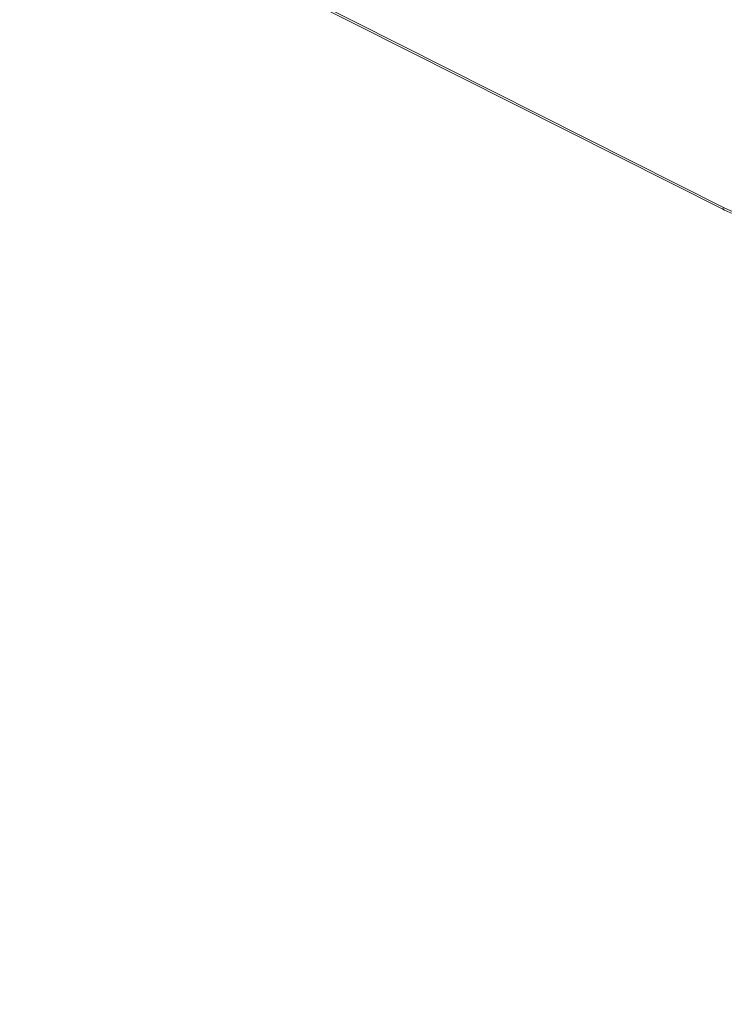
# Model space of a CAD drawing. Units: millimetres. Extents: x 9314 to 28909, y 2080 to 6731.
# Drawn here: x 12145 to 12368, y 2082 to 2393 of the extents above; entities that cross this region are included whole.
import ezdxf

# ---------------------------------------------------------------- set-up
doc = ezdxf.new("R2010")
doc.units = ezdxf.units.MM
doc.styles.get("Standard").update_dxf_attribs({"font": 'arial.ttf'})
doc.dimstyles.new('ISO-25', dxfattribs={"dimtxt": 2.5, "dimasz": 2.5, "dimexe": 1.25, "dimexo": 0.625, "dimtad": 1, "dimtxsty": 'Standard', "dimcen": 2.5, "dimadec": 0, "dimazin": 0, "dimtfac": 1, "dimtmove": 0, "dimatfit": 3, "dimfxl": 1, "dimarcsym": 0})

# ---------------------------------------------------------------- blocks, each defined once
blk = doc.blocks.new('*D24')
at = {"color": 0, "lineweight": -2, "transparency": 16777216}
for p, q in [((9646.86, 6357.45), (9595.61, 6357.45)), ((9596.86, 6257.45), (9596.86, 2181.98)), ((9646.86, 2081.98), (9595.61, 2081.98))]:
    blk.add_line(p, q, dxfattribs=at)
at = {"color": 0, "transparency": 16777216}
for points in [[(9580.19, 6257.45), (9613.52, 6257.45), (9596.86, 6357.45)], [(9580.19, 2181.98), (9613.52, 2181.98), (9596.86, 2081.98)]]:
    blk.add_solid(points, dxfattribs=at)
at = {"layer": 'Defpoints', "color": 0, "transparency": 16777216}
for p in [(11700.23, 6357.45), (9596.86, 2081.98), (12988.66, 2081.98)]:
    blk.add_point(p, dxfattribs=at)
at = {"color": 0, "transparency": 16777216, "insert": (9444.74, 4219.71), "char_height": 200, "attachment_point": 5, "rotation": 90}
blk.add_mtext('425', dxfattribs=at)

msp = doc.modelspace()

# ---------------------------------------------------------------- linework, layer by layer
at = {"color": 0, "linetype": 'Continuous', "lineweight": 0}
for p, q in [((12367.034, 2333.203), (12135.481, 2449.986)), ((12135.75, 2450.519), (12367.303, 2333.736)), ((12367.034, 2333.203), (12367.303, 2333.736))]:
    msp.add_line(p, q, dxfattribs=at)
msp.add_ellipse((12371.091, 2341.246), major_axis=(14.286, -7.205), ratio=0.5257311, start_param=-1.5707963, end_param=-0.9424778, dxfattribs=at)
msp.add_open_spline([(12377.547, 2329.994), (12376.853, 2330.065), (12376.152, 2330.168), (12374.742, 2330.433), (12374.033, 2330.595), (12372.615, 2330.976), (12371.906, 2331.194), (12370.493, 2331.682), (12369.79, 2331.952), (12368.399, 2332.542), (12367.711, 2332.861), (12367.034, 2333.203)], degree=3, knots=[1.20166577, 1.20166577, 1.20166577, 1.20166577, 1.32732948, 1.32732948, 1.45299318, 1.45299318, 1.57865689, 1.57865689, 1.7043206, 1.7043206, 1.8299843, 1.8299843, 1.8299843, 1.8299843], dxfattribs=at)

# ---------------------------------------------------------------- dimensions: what is measured, and where the dimension line sits
dim = msp.add_linear_dim(base=(9596.856, 2081.981), p1=(11700.231, 6357.448), p2=(12988.657, 2081.981), angle=90, text='425', dimstyle='ISO-25', override={"dimtxt": 200, "dimasz": 100, "dimgap": 50, "dimtad": 3, "dimfxl": 50, "dimfxlon": 1})
dim.commit()
dim.dimension.update_dxf_attribs({"geometry": '*D24', "text_midpoint": (9444.742, 4219.715)})

doc.saveas('drawing.dxf')
